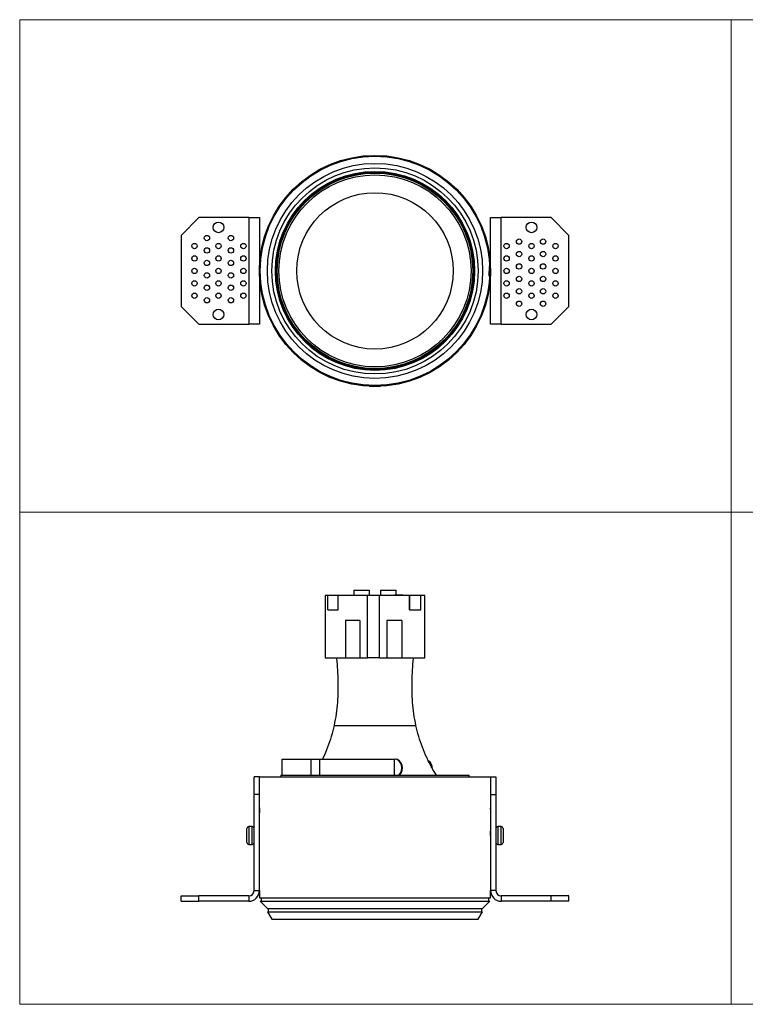
# Model space of a CAD drawing. Units: millimetres. Extents: x 10 to 410, y 10 to 287.
# Drawn here: x 10 to 214, y 10 to 287 of the extents above; entities that cross this region are included whole.
import ezdxf

# ---------------------------------------------------------------- set-up
doc = ezdxf.new("R2010")
doc.units = ezdxf.units.MM

msp = doc.modelspace()

# ---------------------------------------------------------------- linework, layer by layer
at = {"color": 7, "linetype": 'Continuous', "lineweight": 18}
for p, q in [((10, 287), (410, 287)), ((10, 287), (10, 10)), ((210, 287), (210, 10)), ((10, 148.5), (410, 148.5)), ((10, 10), (410, 10))]:
    msp.add_line(p, q, dxfattribs=at)
at = {"color": 7, "linetype": 'Continuous', "lineweight": 25}
for p, q in [((55.39, 226.33), (60.39, 231.33)), ((74.39, 231.33), (60.39, 231.33)), ((74.39, 231.33), (74.39, 201.33)), ((74.39, 231.33), (77.39, 231.33)), ((77.39, 231.33), (77.39, 201.33)), ((142.39, 231.33), (145.39, 231.33)), ((142.39, 201.33), (142.39, 231.33)), ((145.39, 201.33), (145.39, 231.33)), ((159.39, 231.33), (145.39, 231.33)), ((164.39, 226.33), (159.39, 231.33)), ((55.39, 226.33), (55.39, 206.33)), ((164.39, 206.33), (164.39, 226.33)), ((77.42, 217.83), (77.39, 217.83)), ((142.39, 217.56), (142.32, 217.68)), ((142.39, 217.56), (142.39, 217.56)), ((77.39, 215.1), (77.48, 215.1)), ((77.39, 214.92), (77.45, 214.83)), ((77.48, 215.1), (77.49, 215.08)), ((142.36, 214.92), (142.39, 214.87)), ((55.39, 206.33), (60.39, 201.33)), ((164.39, 206.33), (159.39, 201.33)), ((60.39, 201.33), (74.39, 201.33)), ((77.39, 201.33), (74.39, 201.33)), ((145.39, 201.33), (142.39, 201.33)), ((145.39, 201.33), (159.39, 201.33)), ((108.39, 188.87), (108.39, 188.62)), ((111.39, 188.62), (111.39, 188.87)), ((108.39, 183.86), (108.39, 183.83)), ((111.39, 183.83), (108.39, 183.83)), ((111.39, 183.83), (111.39, 183.86)), ((95.89, 124.98), (95.89, 107.48)), ((96.66, 124.98), (95.89, 124.98)), ((96.66, 120.98), (96.66, 124.98)), ((99.58, 124.98), (96.66, 124.98)), ((99.58, 120.98), (99.58, 124.98)), ((107.77, 124.98), (99.58, 124.98)), ((102.99, 125.08), (102.99, 124.98)), ((102.99, 125.08), (103.03, 125.08)), ((103.03, 125.08), (103.03, 124.98)), ((103.03, 125.08), (103.15, 125.08)), ((103.15, 125.08), (103.15, 124.98)), ((103.15, 125.08), (103.31, 125.08)), ((103.31, 125.08), (103.31, 124.98)), ((103.31, 125.08), (103.51, 125.08)), ((103.51, 125.08), (103.51, 124.98)), ((103.51, 125.08), (103.72, 125.08)), ((103.72, 125.08), (103.72, 124.98)), ((103.72, 125.08), (103.88, 125.08)), ((103.88, 125.08), (103.88, 124.98)), ((103.88, 125.08), (103.91, 125.08)), ((103.93, 126.48), (103.9, 124.98)), ((103.93, 126.48), (106.05, 126.48)), ((106.05, 126.48), (108.32, 126.48)), ((107.77, 107.48), (107.77, 124.98)), ((111.11, 124.98), (107.77, 124.98)), ((108.34, 124.98), (108.32, 126.48)), ((111.11, 107.48), (111.11, 124.98)), ((119.57, 124.98), (111.11, 124.98)), ((111.46, 126.48), (111.44, 124.98)), ((111.46, 126.48), (113.59, 126.48)), ((113.59, 126.48), (115.85, 126.48)), ((115.36, 125.08), (115.36, 124.98)), ((115.57, 124.98), (115.57, 125.08)), ((115.87, 125.08), (115.85, 126.48)), ((116.48, 124.98), (116.48, 125.08)), ((117.24, 124.98), (117.24, 125.08)), ((117.76, 124.98), (117.76, 125.08)), ((117.77, 124.98), (117.77, 125.08)), ((119.57, 120.98), (119.57, 124.98)), ((119.72, 124.98), (119.57, 124.98)), ((119.72, 120.98), (119.72, 124.98)), ((122.8, 124.98), (119.72, 124.98)), ((122.8, 120.98), (122.8, 124.98)), ((123.89, 124.98), (122.8, 124.98)), ((123.89, 107.48), (123.89, 124.98)), ((96.66, 120.98), (99.58, 120.98)), ((119.57, 120.98), (122.8, 120.98)), ((105.65, 117.98), (101.64, 117.98)), ((101.64, 117.98), (101.64, 107.48)), ((105.65, 117.98), (105.65, 107.48)), ((117.39, 117.98), (113.25, 117.98)), ((113.25, 117.98), (113.25, 107.48)), ((117.39, 117.98), (117.39, 107.48)), ((95.89, 107.48), (101.64, 107.48)), ((101.64, 107.48), (105.65, 107.48)), ((105.65, 107.48), (107.77, 107.48)), ((111.11, 107.48), (107.77, 107.48)), ((111.11, 107.48), (113.25, 107.48)), ((113.25, 107.48), (117.39, 107.48)), ((117.39, 107.48), (123.89, 107.48)), ((83.83, 74.48), (83.83, 78.98)), ((83.83, 78.98), (91.93, 78.98)), ((91.93, 78.98), (94.42, 78.98)), ((94.42, 78.98), (115.39, 78.98)), ((115.39, 74.48), (115.39, 78.98)), ((115.39, 78.98), (115.54, 78.98)), ((75.89, 68.98), (75.89, 73.98)), ((77.39, 73.98), (75.89, 73.98)), ((77.39, 68.98), (77.39, 73.98)), ((77.39, 73.98), (109.89, 73.98)), ((83.39, 74.48), (83.39, 73.98)), ((83.39, 74.48), (136.39, 74.48)), ((109.89, 73.98), (142.39, 73.98)), ((136.39, 73.98), (136.39, 74.48)), ((142.39, 73.98), (143.89, 73.98)), ((142.39, 73.98), (142.39, 68.98)), ((143.89, 73.98), (143.89, 68.98)), ((77.39, 68.98), (75.89, 68.98)), ((75.89, 41.98), (75.89, 68.98)), ((77.39, 41.98), (77.39, 68.98)), ((142.39, 68.98), (143.89, 68.98)), ((142.39, 68.98), (142.39, 41.98)), ((143.89, 68.98), (143.89, 41.98)), ((77.41, 63.98), (77.41, 63.86)), ((142.38, 64.96), (142.39, 64.86)), ((142.39, 65.21), (142.39, 65.21)), ((142.38, 62.73), (142.39, 62.61)), ((73.89, 59.43), (73.89, 59.48)), ((73.89, 58.03), (73.89, 59.43)), ((75.39, 59.98), (74.39, 59.98)), ((77.39, 58.89), (77.39, 58.89)), ((77.42, 58.14), (77.39, 58.56)), ((145.39, 59.98), (144.39, 59.98)), ((145.89, 59.48), (145.89, 59.45)), ((145.89, 59.45), (145.89, 59.02)), ((145.89, 59.02), (145.89, 57.1)), ((73.89, 57.03), (73.89, 58.03)), ((73.89, 55.56), (73.89, 57.03)), ((73.89, 55.48), (73.89, 55.56)), ((77.42, 56.95), (77.39, 57.52)), ((77.39, 56.2), (77.39, 56.2)), ((142.39, 56.06), (142.39, 56.06)), ((145.89, 57.1), (145.89, 56.2)), ((145.89, 56.2), (145.89, 55.48)), ((74.39, 54.98), (75.39, 54.98)), ((144.39, 54.98), (145.39, 54.98)), ((75.89, 41.98), (77.39, 41.98)), ((77.39, 41.98), (77.39, 39.98)), ((142.39, 39.98), (142.39, 41.98)), ((143.89, 41.98), (142.39, 41.98)), ((55.39, 38.98), (55.39, 40.48)), ((55.39, 40.48), (60.39, 40.48)), ((55.39, 38.98), (60.39, 38.98)), ((60.39, 38.98), (60.39, 40.48)), ((74.39, 40.48), (60.39, 40.48)), ((74.39, 38.98), (60.39, 38.98)), ((74.39, 40.48), (74.39, 38.98)), ((77.39, 39.98), (109.89, 39.98)), ((77.64, 38.98), (79.64, 36.98)), ((77.64, 38.98), (109.89, 38.98)), ((77.89, 39.98), (77.89, 38.98)), ((109.89, 39.98), (142.39, 39.98)), ((109.89, 38.98), (142.14, 38.98)), ((140.14, 36.98), (142.14, 38.98)), ((141.89, 38.98), (141.89, 39.98)), ((145.39, 40.48), (145.39, 38.98)), ((159.39, 40.48), (145.39, 40.48)), ((159.39, 38.98), (145.39, 38.98)), ((159.39, 38.98), (159.39, 40.48)), ((164.39, 40.48), (159.39, 40.48)), ((164.39, 38.98), (159.39, 38.98)), ((164.39, 38.98), (164.39, 40.48)), ((79.64, 36.98), (109.89, 36.98)), ((79.89, 36.98), (79.89, 35.98)), ((109.89, 36.98), (140.14, 36.98)), ((139.89, 35.98), (139.89, 36.98)), ((79.64, 35.98), (80.89, 33.98)), ((79.64, 35.98), (109.89, 35.98)), ((80.89, 33.98), (109.89, 33.98)), ((109.89, 35.98), (140.14, 35.98)), ((109.89, 33.98), (138.89, 33.98)), ((138.89, 33.98), (140.14, 35.98))]:
    msp.add_line(p, q, dxfattribs=at)
at = {"color": 8, "linetype": 'Continuous', "lineweight": 25}
for p, q in [((91.93, 74.48), (91.93, 78.98)), ((94.42, 74.48), (94.42, 78.98)), ((74.39, 59.98), (74.39, 57.54)), ((75.39, 57.54), (75.39, 59.98)), ((144.39, 59.98), (144.39, 54.98)), ((145.39, 54.98), (145.39, 59.98)), ((74.39, 57.54), (74.39, 54.98)), ((75.39, 54.98), (75.39, 57.54))]:
    msp.add_line(p, q, dxfattribs=at)
at = {"color": 7, "linetype": 'Continuous', "lineweight": 25}
for centre, radius in [((109.89, 216.33), 32.5), ((109.89, 216.33), 32.25), ((109.89, 216.33), 30.25), ((109.89, 216.33), 29), ((109.89, 216.33), 28), ((109.89, 216.33), 27.75), ((109.89, 216.33), 27.5), ((109.89, 216.33), 27), ((109.89, 216.33), 22), ((65.89, 228.58), 1.5), ((153.89, 228.58), 1.5), ((62.64, 225.58), 0.75), ((69.39, 225.58), 0.75), ((150.39, 224.58), 0.75), ((157.14, 224.58), 0.75), ((59.14, 223.33), 0.75), ((62.64, 222.08), 0.75), ((65.89, 223.33), 0.75), ((69.39, 222.08), 0.75), ((72.89, 223.33), 0.75), ((146.89, 223.33), 0.75), ((150.39, 221.08), 0.75), ((153.89, 223.33), 0.75), ((157.14, 221.08), 0.75), ((160.64, 223.33), 0.75), ((59.14, 219.83), 0.75), ((62.64, 218.58), 0.75), ((65.89, 219.83), 0.75), ((69.39, 218.58), 0.75), ((72.89, 219.83), 0.75), ((146.89, 219.83), 0.75), ((153.89, 219.83), 0.75), ((160.64, 219.83), 0.75), ((59.14, 216.33), 0.75), ((65.89, 216.33), 0.75), ((72.89, 216.33), 0.75), ((146.89, 216.33), 0.75), ((150.39, 217.58), 0.75), ((153.89, 216.33), 0.75), ((157.14, 217.58), 0.75), ((160.64, 216.33), 0.75), ((59.14, 212.83), 0.75), ((62.64, 215.08), 0.75), ((65.89, 212.83), 0.75), ((69.39, 215.08), 0.75), ((72.89, 212.83), 0.75), ((146.89, 212.83), 0.75), ((150.39, 214.08), 0.75), ((153.89, 212.83), 0.75), ((157.14, 214.08), 0.75), ((160.64, 212.83), 0.75), ((62.64, 211.58), 0.75), ((69.39, 211.58), 0.75), ((150.39, 210.58), 0.75), ((157.14, 210.58), 0.75), ((59.14, 209.33), 0.75), ((62.64, 208.08), 0.75), ((65.89, 209.33), 0.75), ((69.39, 208.08), 0.75), ((72.89, 209.33), 0.75), ((146.89, 209.33), 0.75), ((150.39, 207.08), 0.75), ((153.89, 209.33), 0.75), ((157.14, 207.08), 0.75), ((160.64, 209.33), 0.75), ((65.89, 204.08), 1.5), ((153.89, 204.08), 1.5)]:
    msp.add_circle(centre, radius, dxfattribs=at)
for centre, radius, start, end in [((74.39, 59.48), 0.5, 90, 180), ((75.39, 59.48), 0.5, 0, 90), ((144.39, 59.48), 0.5, 90, 180), ((145.39, 59.48), 0.5, 0, 90), ((74.39, 55.48), 0.5, 180, 270), ((75.39, 55.48), 0.5, 270, 0), ((144.39, 55.48), 0.5, 180, 270), ((145.39, 55.48), 0.5, 270, 0), ((74.39, 41.98), 3, 270, 0), ((74.39, 41.98), 1.5, 270, 0), ((145.39, 41.98), 3, 180, 270), ((145.39, 41.98), 1.5, 180, 270)]:
    msp.add_arc(centre, radius, start, end, dxfattribs=at)
for centre, major_axis, ratio, start_param, end_param in [((115.39, 76.48), (0, 2.5), 0.820455, 3.785094, 6.283185), ((115.54, 76.48), (0, 2.5), 0.820455, 3.785094, 6.283185), ((123.27, 76.48), (2.78, 0), 0.897755, 6.218537, 7.195184), ((123.12, 76.48), (2.78, 0), 0.897755, 0.01825, 0.82638)]:
    msp.add_ellipse(centre, major_axis=major_axis, ratio=ratio, start_param=start_param, end_param=end_param, dxfattribs=at)
for points, knots in [([(77.45, 217.47), (77.44, 217.56), (77.42, 217.78), (77.4, 217.8), (77.39, 217.82)], [0, 0, 0, 0, 0.38344, 1, 1, 1, 1]), ([(142.36, 215.23), (142.15, 215.11), (141.79, 214.9), (141.94, 214.79), (141.94, 214.93), (141.99, 215.28), (142.01, 215.79), (142.05, 216.37), (142.08, 216.95), (142.11, 217.44), (142.14, 217.76), (142.17, 217.86), (142.2, 217.74), (142.23, 217.4), (142.26, 216.91), (142.29, 216.3), (142.33, 215.69), (142.36, 215.18), (142.38, 215.01), (142.39, 214.92)], [0, 0, 0, 0, 0.075238, 0.131397, 0.189275, 0.247306, 0.303385, 0.361791, 0.418975, 0.475683, 0.534185, 0.590458, 0.648161, 0.706326, 0.762362, 0.820686, 0.885589, 0.942531, 1, 1, 1, 1]), ([(142.39, 217.67), (142.39, 217.68), (142.36, 217.72), (142.33, 217.77), (142.31, 217.82)], [0, 0, 0, 0, 0.046107, 1, 1, 1, 1]), ([(77.44, 214.85), (77.43, 214.88), (77.42, 214.93), (77.4, 215.05), (77.4, 215.1)], [0, 0, 0, 0, 0.668724, 1, 1, 1, 1]), ([(115.57, 125.08), (115.55, 125.08), (115.49, 125.08), (115.42, 125.08), (115.37, 125.08), (115.37, 125.08), (115.37, 125.08)], [0, 0, 0, 0, 0.141186, 0.4238, 0.770364, 1, 1, 1, 1]), ([(116.48, 125.08), (116.47, 125.08), (116.46, 125.08), (116.45, 125.08), (116.42, 125.08), (116.39, 125.08), (116.36, 125.08), (116.34, 125.08), (116.32, 125.08), (116.3, 125.08), (116.29, 125.08), (116.27, 125.08), (116.26, 125.08), (116.24, 125.08), (116.22, 125.08), (116.21, 125.08), (116.19, 125.08), (116.18, 125.08), (116.16, 125.08), (116.15, 125.08), (116.13, 125.08), (116.11, 125.08), (116.1, 125.08), (116.08, 125.08), (116.07, 125.08), (116.05, 125.08), (116.04, 125.08), (116.02, 125.08), (116.01, 125.08), (115.99, 125.08), (115.97, 125.08), (115.96, 125.08), (115.95, 125.08), (115.93, 125.08), (115.92, 125.08), (115.9, 125.08), (115.89, 125.08), (115.87, 125.08), (115.86, 125.08), (115.84, 125.08), (115.84, 125.08), (115.83, 125.08), (115.82, 125.08), (115.81, 125.08), (115.81, 125.08), (115.8, 125.08), (115.79, 125.08), (115.79, 125.08), (115.78, 125.08), (115.78, 125.08), (115.77, 125.08), (115.76, 125.08), (115.76, 125.08), (115.75, 125.08), (115.74, 125.08), (115.73, 125.08), (115.73, 125.08), (115.72, 125.08), (115.72, 125.08), (115.71, 125.08), (115.7, 125.08), (115.7, 125.08), (115.69, 125.08), (115.68, 125.08), (115.68, 125.08), (115.67, 125.08), (115.67, 125.08), (115.66, 125.08), (115.66, 125.08), (115.65, 125.08), (115.64, 125.08), (115.64, 125.08), (115.63, 125.08), (115.63, 125.08), (115.62, 125.08), (115.61, 125.08), (115.61, 125.08), (115.61, 125.08), (115.6, 125.08), (115.59, 125.08), (115.59, 125.08), (115.58, 125.08), (115.58, 125.08), (115.57, 125.08), (115.57, 125.08)], [0, 0, 0, 0, 0.017539, 0.026307, 0.035076, 0.070178, 0.087717, 0.105256, 0.114023, 0.131562, 0.14033, 0.149098, 0.166635, 0.175403, 0.192941, 0.20171, 0.210477, 0.228015, 0.236783, 0.25432, 0.263088, 0.280623, 0.29816, 0.30693, 0.324465, 0.333235, 0.350771, 0.368307, 0.377073, 0.394609, 0.412147, 0.429681, 0.438447, 0.455985, 0.473522, 0.491056, 0.508591, 0.526128, 0.543663, 0.561199, 0.569967, 0.578735, 0.587503, 0.596269, 0.605037, 0.613803, 0.622574, 0.63134, 0.640106, 0.648875, 0.657641, 0.66641, 0.675178, 0.683945, 0.701481, 0.710246, 0.719013, 0.727782, 0.736549, 0.745315, 0.754086, 0.762851, 0.771621, 0.789153, 0.797922, 0.806692, 0.81546, 0.824226, 0.832995, 0.850529, 0.859295, 0.868065, 0.876831, 0.885597, 0.903131, 0.9119, 0.920671, 0.929438, 0.938203, 0.95574, 0.964508, 0.973274, 0.982039, 1, 1, 1, 1]), ([(117.24, 125.08), (117.24, 125.08), (117.23, 125.08), (117.22, 125.08), (117.2, 125.08), (117.19, 125.08), (117.18, 125.08), (117.17, 125.08), (117.16, 125.08), (117.15, 125.08), (117.14, 125.08), (117.12, 125.08), (117.11, 125.08), (117.1, 125.08), (117.09, 125.08), (117.08, 125.08), (117.06, 125.08), (117.05, 125.08), (117.04, 125.08), (117.03, 125.08), (117.01, 125.08), (117, 125.08), (116.99, 125.08), (116.98, 125.08), (116.97, 125.08), (116.95, 125.08), (116.93, 125.08), (116.92, 125.08), (116.91, 125.08), (116.9, 125.08), (116.88, 125.08), (116.86, 125.08), (116.78, 125.08), (116.66, 125.08), (116.54, 125.08), (116.48, 125.08)], [0, 0, 0, 0, 0.026084, 0.052169, 0.078255, 0.0913, 0.117382, 0.130427, 0.156507, 0.16955, 0.195638, 0.208678, 0.234761, 0.247806, 0.273887, 0.286932, 0.299973, 0.32606, 0.339104, 0.365186, 0.378227, 0.391272, 0.417356, 0.430401, 0.44344, 0.469527, 0.495613, 0.508657, 0.521699, 0.534739, 0.560827, 0.573866, 0.626059, 0.836693, 1, 1, 1, 1]), ([(117.76, 125.08), (117.76, 125.08), (117.75, 125.08), (117.67, 125.08), (117.51, 125.08), (117.35, 125.08), (117.24, 125.08)], [0, 0, 0, 0, 0.09748, 0.488566, 0.683722, 1, 1, 1, 1]), ([(99.07, 107.48), (99.12, 106.93), (99.3, 104.93), (99.45, 101.85), (99.48, 98.23), (99.34, 94.98), (99.01, 91.72), (98.6, 89.56), (98.39, 88.48)], [0, 0, 0, 0, 0.087622, 0.314997, 0.485311, 0.655798, 0.827061, 1, 1, 1, 1]), ([(121.39, 88.48), (121.18, 89.56), (120.77, 91.72), (120.44, 94.98), (120.3, 98.23), (120.33, 101.85), (120.48, 104.93), (120.66, 106.93), (120.71, 107.48)], [0, 0, 0, 0, 0.1729392, 0.3442017, 0.5146889, 0.6850032, 0.9123781, 1, 1, 1, 1]), ([(98.39, 88.48), (98.14, 87.44), (97.64, 85.36), (96.58, 82.33), (95.74, 80.21), (95.19, 79.12), (95.12, 78.98)], [0, 0, 0, 0, 0.319548, 0.637612, 0.953318, 1, 1, 1, 1]), ([(98.41, 88.48), (98.42, 88.48), (98.44, 88.48), (98.81, 88.48), (99.45, 88.48), (100.35, 88.48), (101.49, 88.48), (102.83, 88.48), (104.34, 88.48), (106, 88.48), (107.75, 88.48), (108.95, 88.48), (109.55, 88.48)], [0, 0, 0, 0, 0.082686, 0.184617, 0.286531, 0.388459, 0.490381, 0.592306, 0.694238, 0.796148, 0.898074, 1, 1, 1, 1]), ([(109.55, 88.48), (110.15, 88.48), (111.36, 88.48), (113.13, 88.48), (114.83, 88.48), (116.4, 88.48), (117.81, 88.48), (119.03, 88.48), (120.02, 88.48), (120.77, 88.48), (121.22, 88.48), (121.42, 88.48), (121.38, 88.48), (121.37, 88.48)], [0, 0, 0, 0, 0.0981497, 0.1962995, 0.2944345, 0.3925904, 0.4907393, 0.588885, 0.6870371, 0.785175, 0.8833295, 0.9814764, 1, 1, 1, 1]), ([(127.14, 74.48), (126.71, 75.18), (125.71, 76.77), (124.42, 79.4), (123.18, 82.33), (122.14, 85.36), (121.64, 87.44), (121.39, 88.48)], [0, 0, 0, 0, 0.162258, 0.368935, 0.577922, 0.78847, 1, 1, 1, 1]), ([(77.39, 65.23), (77.39, 65.23), (77.39, 65.26), (77.39, 65.17), (77.4, 64.97), (77.41, 64.65), (77.41, 64.3), (77.41, 64.07), (77.41, 63.98)], [0, 0, 0, 0, 0.006221, 0.220743, 0.435266, 0.649927, 0.864648, 1, 1, 1, 1]), ([(77.41, 64.04), (77.41, 64.05), (77.41, 64.16), (77.4, 64.29), (77.39, 64.38), (77.39, 64.38)], [0, 0, 0, 0, 0.133939, 0.935382, 1, 1, 1, 1]), ([(142.38, 64.86), (142.38, 64.93), (142.38, 65.09), (142.39, 65.22), (142.39, 65.22), (142.39, 65.22)], [0, 0, 0, 0, 0.279192, 0.7146297, 1, 1, 1, 1]), ([(142.37, 57.48), (142.37, 57.62), (142.37, 57.91), (142.38, 58.28), (142.38, 58.56), (142.39, 58.72), (142.39, 58.72), (142.39, 58.72)], [0, 0, 0, 0, 0.214729, 0.429455, 0.644281, 0.85917, 1, 1, 1, 1]), ([(142.37, 57.76), (142.37, 57.66), (142.38, 57.55), (142.39, 57.43), (142.39, 57.41)], [0, 0, 0, 0, 0.840868, 1, 1, 1, 1])]:
    msp.add_open_spline(points, degree=3, knots=knots, dxfattribs=at)

doc.saveas('drawing.dxf')
